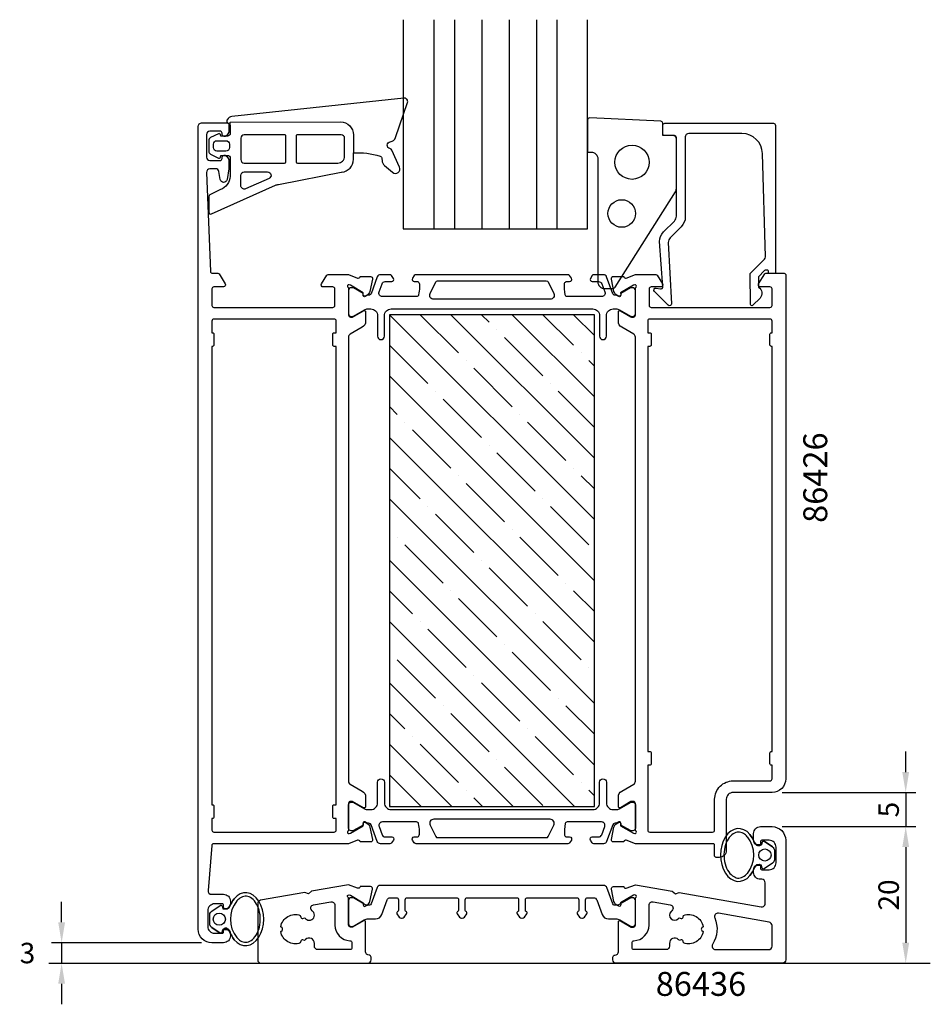
# Model space of a CAD drawing. Extents: x 110 to 243, y -16 to 128.
import ezdxf

# ---------------------------------------------------------------- set-up
doc = ezdxf.new("R2010")
doc.units = 0
doc.header["$LTSCALE"] = 2.5
doc.layers.get('DEFPOINTS').update_dxf_attribs({"linetype": 'CONTINUOUS'})
for name, color, linetype in [('sapa_anslutning', 6, 'CONTINUOUS'), ('sapa_artikelnr', 4, 'CONTINUOUS'), ('sapa_fogband', 2, 'CONTINUOUS'), ('sapa_glas', 4, 'CONTINUOUS'), ('sapa_isolator', 4, 'CONTINUOUS'), ('sapa_matt', 1, 'CONTINUOUS'), ('sapa_profil', 7, 'CONTINUOUS')]:
    doc.layers.add(name, color=color, linetype=linetype)
doc.styles.add('ISO', font='isocp3.shx')
doc.dimstyles.new('MASKIN', dxfattribs={"dimscale": 0, "dimtxt": 3, "dimasz": 3, "dimexe": 1.5, "dimexo": 1.5, "dimgap": 1, "dimtad": 1, "dimtoh": 1, "dimdec": 1, "dimlfac": -1, "dimdsep": 46, "dimtxsty": 'ISO', "dimcen": -5, "dimclrd": 256, "dimclre": 256, "dimclrt": 2, "dimazin": 0, "dimtfac": 1, "dimtdec": 1, "dimtmove": 2, "dimatfit": 3, "dimfxl": 1, "dimtolj": 1, "dimarcsym": 0})

# ---------------------------------------------------------------- blocks, each defined once
blk = doc.blocks.new('*D52')
at = {"layer": 'DEFPOINTS', "color": 0, "transparency": 16777216}
for p in [(219.91, 9.85), (221.41, -10.15), (239.48, -10.15)]:
    blk.add_point(p, dxfattribs=at)
at = {"layer": 'sapa_matt', "lineweight": -2, "transparency": 16777216}
for p, q in [((221.41, 9.85), (240.98, 9.85)), ((239.48, 6.85), (239.48, -7.15)), ((222.91, -10.15), (240.98, -10.15))]:
    blk.add_line(p, q, dxfattribs=at)
at = {"layer": 'sapa_matt', "transparency": 16777216}
for points in [[(238.98, 6.85), (239.98, 6.85), (239.48, 9.85)], [(238.98, -7.15), (239.98, -7.15), (239.48, -10.15)]]:
    blk.add_solid(points, dxfattribs=at)
at = {"layer": 'sapa_matt', "color": 2, "transparency": 16777216, "insert": (236.98, -0.15), "char_height": 3, "attachment_point": 5, "rotation": 90, "style": 'ISO'}
blk.add_mtext('\\A1;20', dxfattribs=at)
blk = doc.blocks.new('*D51')
at = {"layer": 'DEFPOINTS', "color": 0, "transparency": 16777216}
for p in [(219.91, 14.85), (219.91, 9.85), (239.48, 9.85)]:
    blk.add_point(p, dxfattribs=at)
at = {"layer": 'sapa_matt', "lineweight": -2, "transparency": 16777216}
for p, q in [((239.48, 17.85), (239.48, 20.85)), ((221.41, 14.85), (240.98, 14.85)), ((239.48, 14.85), (239.48, 9.85)), ((221.41, 9.85), (240.98, 9.85)), ((239.48, 6.85), (239.48, 3.85))]:
    blk.add_line(p, q, dxfattribs=at)
at = {"layer": 'sapa_matt', "transparency": 16777216}
for points in [[(238.98, 17.85), (239.98, 17.85), (239.48, 14.85)], [(238.98, 6.85), (239.98, 6.85), (239.48, 9.85)]]:
    blk.add_solid(points, dxfattribs=at)
at = {"layer": 'sapa_matt', "color": 2, "transparency": 16777216, "insert": (236.98, 12.35), "char_height": 3, "attachment_point": 5, "rotation": 90, "style": 'ISO'}
blk.add_mtext('\\A1;5', dxfattribs=at)
blk = doc.blocks.new('*D50')
at = {"layer": 'DEFPOINTS', "color": 0, "transparency": 16777216}
for p in [(137.91, -7.15, 0.1), (115.91, -10.15), (115.91, -10.15)]:
    blk.add_point(p, dxfattribs=at)
at = {"layer": 'sapa_matt', "lineweight": -2, "transparency": 16777216}
for p, q in [((115.91, -4.15), (115.91, -1.15)), ((136.41, -7.15), (114.41, -7.15)), ((115.91, -7.15), (115.91, -10.15)), ((115.91, -13.15), (115.91, -16.15))]:
    blk.add_line(p, q, dxfattribs=at)
at = {"layer": 'sapa_matt', "transparency": 16777216}
for points in [[(115.41, -4.15), (116.41, -4.15), (115.91, -7.15)], [(115.41, -13.15), (116.41, -13.15), (115.91, -10.15)]]:
    blk.add_solid(points, dxfattribs=at)
at = {"layer": 'sapa_matt', "color": 2, "transparency": 16777216, "insert": (110.91, -8.65), "char_height": 3, "attachment_point": 5, "style": 'ISO'}
blk.add_mtext('\\A1;3', dxfattribs=at)

msp = doc.modelspace()

# ---------------------------------------------------------------- hatches: boundary and pattern name
at = {"layer": 'sapa_isolator'}
h = msp.add_hatch(dxfattribs=at)
h.set_pattern_fill('ANSI35', color=6, angle=-90)
h.set_pattern_definition([(315, (163.9065, 84.791), (4.49013, 4.49013), []), (315, (163.9065, 80.301), (4.49013, 4.49013), [7.9375, -1.5875, 0, -1.5875])])
h.paths.add_polyline_path([(193.91, 84.79), (163.91, 84.79), (163.91, 12.79), (193.91, 12.79)])

# ---------------------------------------------------------------- linework, layer by layer
at = {"layer": 'sapa_anslutning'}
msp.add_line((114.06, -10.15), (243.08, -10.15), dxfattribs=at)
at = {"layer": 'sapa_fogband'}
for p, q in [((140.6, 112.55), (140.6, 112.98)), ((142.15, 108.04), (142.15, 107.48)), ((142.15, 108.04), (142.15, 107.48)), ((142.65, 106.98), (148.13, 106.98))]:
    msp.add_line(p, q, dxfattribs=at)
for points in [[(140.6, 112.98), (156.73, 113, -0.41483), (158.64, 111.1), (158.64, 108.46, -0.099939), (162.53, 107.98, -0.311353), (162.81, 107.62), (162.82, 107.35, 0.205004), (163.17, 106.64), (164.34, 105.63, 0.805518), (165.38, 106.4), (164.26, 108.86, 0.232402), (163.98, 109.09, -0.828197), (164.03, 110.1, 0.265424), (164.81, 110.71), (166.55, 115.83, 0.566536), (165.99, 116.48), (140.85, 113.82, 0.227399), (140.14, 113.33, 0.024802), (140.09, 113.21, 0.236308), (140.11, 113.03), (140.6, 112.55), (140.6, 111.34, -0.414214), (140.2, 110.94), (139.41, 110.94), (139.21, 110.94), (139.15, 111.15, 0.474057), (138.87, 111.28), (137.72, 110.7, 0.2846), (137.44, 110.26), (137.44, 108.74, 0.2846), (137.72, 108.29), (138.87, 107.72, 0.474057), (139.15, 107.84), (139.22, 108.11), (139.42, 108.11), (140.2, 108.11, -0.414214), (140.6, 107.71), (140.6, 105.02, -0.284335), (139.16, 103.09), (137.61, 102.33, 0.286519), (137.44, 102.06), (137.44, 99.82, 0.541723), (137.86, 99.55), (147.23, 103.73, -0.056329), (147.66, 103.86), (157.1, 105.68)], [(156.9, 105.65, 0.389429), (158.64, 107.54), (158.64, 108.46)], [(219.98, 6.89), (218.75, 7.72, 0.499537), (218.45, 7.6), (218.35, 7.2), (217.85, 7.2, -0.303562), (217.35, 7.53, 0.078049), (216.67, 8.7, -0.078049), (217.35, 7.53, 0.302527), (217.85, 7.2), (218.35, 7.2), (218.45, 7.6, -0.499537), (218.75, 7.72), (219.98, 6.89, -0.250021), (220.25, 6.39), (220.25, 5, -0.250021), (219.98, 4.5), (218.76, 3.68, -0.514208), (218.45, 3.79), (218.35, 4.2), (217.85, 4.2, 0.273015), (217.35, 3.86, -0.069336), (216.67, 2.69, 0.069336), (217.35, 3.86, -0.273015), (217.85, 4.2), (218.35, 4.2)]]:
    msp.add_lwpolyline(points, format="xyb", dxfattribs=at)
for points in [[(196.95, 88.83), (205.76, 102.76, 0.137934), (205.91, 103.28), (205.91, 110.7, 0.414214), (205.61, 111), (203.91, 111), (203.91, 112.81, 0.400593), (203.62, 113.11), (193.22, 113.59, 0.427966), (192.91, 113.3), (192.91, 108.6), (193.41, 108.6, -0.414214), (194.41, 107.6), (194.41, 89.6, 0.414214), (195.41, 88.6), (196.53, 88.6, 0.261347)], [(142.65, 106.98), (148.54, 106.98, 0.414214), (148.74, 107.18), (148.74, 110.92, 0.414214), (148.54, 111.12), (142.65, 111.12, 0.414214), (142.15, 110.62), (142.15, 107.48, 0.414214)], [(156.34, 106.98, 0.414214), (157.34, 107.98), (157.34, 110.62, 0.414214), (156.84, 111.12), (150.44, 111.12, 0.414214), (150.24, 110.92), (150.24, 107.18, 0.414214), (150.44, 106.98)], [(138.14, 109.76, -0.414214), (138.64, 110.26), (139.97, 110.26, -0.414214), (140.47, 109.76), (140.47, 109.24, -0.414214), (139.97, 108.74), (138.64, 108.74, -0.414214), (138.14, 109.24)], [(142.85, 103.22, -0.541723), (142.15, 103.68), (142.15, 105.18, -0.414214), (142.65, 105.68), (146.07, 105.68, -0.811363), (146.27, 104.73)]]:
    msp.add_lwpolyline(points, format="xyb", close=True, dxfattribs=at)
at = {"layer": 'sapa_fogband', "elevation": 0.1}
msp.add_lwpolyline([(137.88, -4.9), (139.11, -5.72, 0.499537), (139.41, -5.61), (139.51, -5.2), (140.01, -5.2, -0.303562), (140.51, -5.54, 0.078049), (141.19, -6.71, -0.078049), (140.51, -5.54, 0.302527), (140.02, -5.2), (139.51, -5.2), (139.41, -5.61, -0.499537), (139.11, -5.72), (137.88, -4.9, -0.250021), (137.61, -4.4), (137.61, -3.01, -0.250021), (137.88, -2.51), (139.1, -1.69, -0.514208), (139.41, -1.8), (139.51, -2.2), (140.02, -2.2, 0.273015), (140.51, -1.87, -0.069336), (141.19, -0.7, 0.069336), (140.51, -1.87, -0.273015), (140.02, -2.2), (139.51, -2.2)], format="xyb", dxfattribs=at)
at = {"layer": 'sapa_fogband'}
for centre, radius in [((199.41, 107.1), 2.5), ((197.91, 99.6), 2.02), ((218.87, 5.7), 0.889), ((138.99, -3.7, 0.1), 0.889)]:
    msp.add_circle(centre, radius, dxfattribs=at)
for centre, radius, start, end in [((142.65, 107.48), 0.5, 180, 270), ((213, 5.7), 4.25, 320.83, 39.17), ((213, 5.7), 4.25, 320.83, 39.17), ((144.86, -3.7, 0.1), 4.25, 140.83, 219.17), ((144.86, -3.7, 0.1), 4.25, 140.83, 219.17)]:
    msp.add_arc(centre, radius, start, end, dxfattribs=at)
for centre, major_axis in [((215.01, 5.7), (0, 3.87)), ((215.01, 5.7), (0, 3.87)), ((142.85, -3.7, 0.1), (0, -3.87)), ((142.85, -3.7, 0.1), (0, -3.87))]:
    msp.add_ellipse(centre, major_axis=major_axis, ratio=0.682163, start_param=-0.68139, end_param=3.822983, dxfattribs=at)
for points in [[(216.29, 8.38), (216.12, 8.58), (215.94, 8.74), (215.49, 9), (215.23, 9.07), (214.72, 9.06), (214.46, 8.97), (213.94, 8.63), (213.69, 8.37), (213.28, 7.7), (213.11, 7.29), (212.9, 6.39), (212.86, 5.91), (212.9, 4.95), (213, 4.49), (213.29, 3.66), (213.5, 3.29), (213.97, 2.74), (214.23, 2.54), (214.75, 2.33), (215, 2.3), (215.52, 2.4), (215.79, 2.53), (216.12, 2.83), (216.21, 2.92), (216.29, 3.01)], [(216.29, 8.38), (216.12, 8.58), (215.94, 8.74), (215.49, 9), (215.23, 9.07), (214.72, 9.06), (214.46, 8.97), (213.94, 8.63), (213.69, 8.37), (213.28, 7.7), (213.11, 7.29), (212.9, 6.39), (212.86, 5.91), (212.9, 4.95), (213, 4.49), (213.29, 3.66), (213.5, 3.29), (213.97, 2.74), (214.23, 2.54), (214.75, 2.33), (215, 2.3), (215.52, 2.4), (215.79, 2.53), (216.12, 2.83), (216.21, 2.92), (216.29, 3.01)], [(141.57, -6.39, 0.1), (141.74, -6.59, 0.1), (141.92, -6.74, 0.1), (142.37, -7.01, 0.1), (142.63, -7.08, 0.1), (143.14, -7.06, 0.1), (143.41, -6.98, 0.1), (143.92, -6.64, 0.1), (144.17, -6.38, 0.1), (144.59, -5.71, 0.1), (144.75, -5.3, 0.1), (144.96, -4.4, 0.1), (145.01, -3.91, 0.1), (144.96, -2.96, 0.1), (144.86, -2.49, 0.1), (144.57, -1.66, 0.1), (144.36, -1.3, 0.1), (143.9, -0.74, 0.1), (143.64, -0.55, 0.1), (143.12, -0.34, 0.1), (142.86, -0.31, 0.1), (142.34, -0.41, 0.1), (142.08, -0.54, 0.1), (141.74, -0.84, 0.1), (141.65, -0.92, 0.1), (141.57, -1.02, 0.1)], [(141.57, -6.39, 0.1), (141.74, -6.59, 0.1), (141.92, -6.74, 0.1), (142.37, -7.01, 0.1), (142.63, -7.08, 0.1), (143.14, -7.06, 0.1), (143.41, -6.98, 0.1), (143.92, -6.64, 0.1), (144.17, -6.38, 0.1), (144.59, -5.71, 0.1), (144.75, -5.3, 0.1), (144.96, -4.4, 0.1), (145.01, -3.91, 0.1), (144.96, -2.96, 0.1), (144.86, -2.49, 0.1), (144.57, -1.66, 0.1), (144.36, -1.3, 0.1), (143.9, -0.74, 0.1), (143.64, -0.55, 0.1), (143.12, -0.34, 0.1), (142.86, -0.31, 0.1), (142.34, -0.41, 0.1), (142.08, -0.54, 0.1), (141.74, -0.84, 0.1), (141.65, -0.92, 0.1), (141.57, -1.02, 0.1)]]:
    msp.add_open_spline(points, degree=3, knots=[-0.68139, -0.68139, -0.68139, -0.68139, -0.387276, -0.387276, 0.019421, 0.019421, 0.426117, 0.426117, 0.832813, 0.832813, 1.239509, 1.239509, 1.646206, 1.646206, 2.052902, 2.052902, 2.459598, 2.459598, 2.866294, 2.866294, 3.272991, 3.272991, 3.679687, 3.679687, 3.822983, 3.822983, 3.822983, 3.822983], dxfattribs=at)
at = {"layer": 'sapa_glas'}
for points in [[(165.91, 127.97), (165.91, 97.35), (192.91, 97.35), (192.91, 127.97)], [(170.41, 127.97), (170.41, 97.35)], [(173.41, 127.97), (173.41, 97.35)], [(177.41, 127.97), (177.41, 97.35)], [(181.41, 127.97), (181.41, 97.35)], [(185.41, 127.97), (185.41, 97.35)], [(188.41, 127.97), (188.41, 97.35)]]:
    msp.add_lwpolyline(points, dxfattribs=at)
at = {"layer": 'sapa_profil'}
for points in [[(160.41, 83.81, -0.267949), (159.91, 82.95), (158.16, 81.94, 0.267949), (157.91, 81.5), (157.91, 16.49, 0.267949), (158.16, 16.06), (159.91, 15.05, -0.267949), (160.41, 14.18), (160.41, 12.8, -0.57735), (160.11, 12.62), (158.51, 13.55), (158.21, 13.55, 0.414214), (157.91, 13.25), (157.91, 9.39, -0.213422), (157.81, 9.17, 0.762586), (157.99, 8.84), (158.18, 8.9), (160.07, 9.98), (160.06, 10.3, -0.57735), (160.35, 10.49), (160.64, 10.33, -0.221695), (161.04, 9.79), (161.42, 7.98, -0.476976), (161.12, 7.61), (159.62, 7.61), (159.6, 7.66, 0.414214), (159.23, 7.86), (157.91, 7.35), (138.18, 7.35, 0.382171), (137.88, 7.08), (137.35, 0.5, 0.446999), (137.85, -0.05), (139.61, -0.05, -0.414214), (140.61, -1.05), (140.61, -1.32, -0.28969), (140.04, -2.22, -0.55076), (139.61, -1.95), (139.61, -1.65, 0.414214), (139.41, -1.45), (138.31, -1.45, 0.414214), (137.31, -2.45), (137.31, -4.75, 0.414214), (138.31, -5.75), (139.41, -5.75, 0.414214), (139.61, -5.55), (139.61, -5.25, -0.55076), (140.04, -4.98, -0.28969), (140.61, -5.89), (140.61, -6.15, -0.414214), (139.61, -7.15), (137.91, -7.15, -0.414214), (135.91, -5.15), (135.91, 112.35, -0.414214), (136.41, 112.85), (140.11, 112.85, -0.414214), (140.41, 112.55), (140.41, 111.78, -0.28969), (139.84, 110.88, -0.55076), (139.41, 111.15), (139.41, 111.35, 0.414214), (139.11, 111.65), (137.61, 111.65, 0.414214), (137.11, 111.15), (137.11, 107.85, 0.414214), (137.61, 107.35), (139.11, 107.35, 0.414214), (139.41, 107.65), (139.41, 107.85, -0.55076), (139.84, 108.12, -0.28969), (140.41, 107.21), (140.41, 106.22, -0.043661), (140.4, 106.13), (140.12, 104.56, -0.8391), (139.14, 104.56), (138.93, 105.73, 0.36397), (138.44, 106.15), (137.63, 106.15, 0.437328), (137.13, 105.61), (137.69, 91.13, 0.402394), (137.99, 90.85), (138.8, 90.85, -0.259681), (138.97, 90.75), (139.86, 89.3, -0.587703), (139.61, 88.85), (138.21, 88.85, 0.414214), (137.91, 88.55), (137.91, 86.15, 0.414214), (138.21, 85.85), (155.61, 85.85, 0.414214), (155.91, 86.15), (155.91, 88.55, 0.414214), (155.61, 88.85), (154.21, 88.85, -0.592005), (153.95, 89.31), (154.75, 90.55, -0.256277), (154.92, 90.65), (157.91, 90.65), (159.23, 90.14, 0.414214), (159.6, 90.34), (159.62, 90.38), (161.12, 90.38, -0.476976), (161.42, 90.01), (161.04, 88.2, -0.221695), (160.64, 87.66), (160.35, 87.51, -0.57735), (160.06, 87.69), (160.07, 88.01), (158.18, 89.1), (157.99, 89.15, 0.762586), (157.81, 88.82, -0.213422), (157.91, 88.6), (157.91, 84.75, 0.414214), (158.21, 84.45), (158.51, 84.45), (160.11, 85.37, -0.57735), (160.41, 85.2)], [(218.79, 92.91, 0.20385), (218.93, 93.27), (218.51, 108.38, 0.406121), (215.51, 111.3), (207.71, 111.3, 0.414214), (207.21, 110.8), (207.21, 99.09, -0.198912), (206.62, 97.67), (205, 96.05, 0.198912), (204.71, 95.35), (205.21, 86.4, -0.668179), (204.69, 86.18), (202.69, 88.18, -0.73323), (202.96, 88.69), (203.57, 88.58, 0.466308), (203.93, 88.88), (203.43, 95.49, -0.198912), (204.01, 96.9), (205.61, 98.5, 0.198912), (205.91, 99.21), (205.91, 110.5, 0.414214), (205.41, 111), (204.21, 111, -0.414214), (203.91, 111.3), (203.91, 112.5, -0.414214), (204.21, 112.8), (220.11, 112.8, -0.414214), (220.41, 112.5), (220.41, 91, -0.421002), (220.21, 90.8), (219.41, 90.8), (219.41, 91.1, 0.414214), (219.21, 91.3), (218.97, 91.3, 0.201181), (218.83, 91.24), (217.92, 90.31), (217.93, 88.8, -0.493145), (218.15, 87.22), (217.1, 86.16, -0.668179), (216.75, 86.3), (216.71, 90.8)], [(199.91, 9.39), (199.91, 13.24, 0.414214), (199.61, 13.54), (199.36, 13.54, 0.131652), (199.26, 13.52), (197.71, 12.62, -0.57735), (197.41, 12.79), (197.41, 14.18, -0.267949), (197.91, 15.05), (199.66, 16.06, 0.267949), (199.91, 16.49), (199.91, 81.5, 0.267949), (199.66, 81.94), (197.91, 82.95, -0.267949), (197.41, 83.81), (197.41, 85.2, -0.57735), (197.71, 85.37), (199.26, 84.48, 0.131652), (199.36, 84.45), (199.61, 84.45, 0.414214), (199.91, 84.75), (199.91, 88.6, -0.213422), (200.01, 88.83, 0.762586), (199.82, 89.16), (199.63, 89.1), (197.74, 88.01), (197.76, 87.69, -0.57735), (197.46, 87.51), (197.18, 87.66, -0.221695), (196.77, 88.2), (196.39, 90.01, -0.476976), (196.69, 90.39), (198.19, 90.39), (198.21, 90.34, 0.414214), (198.58, 90.14), (199.9, 90.65), (202.9, 90.65, -0.256277), (203.07, 90.55), (203.86, 89.31, -0.592006), (203.61, 88.85), (202.21, 88.85, 0.414214), (201.91, 88.55), (201.91, 86.15, 0.414214), (202.21, 85.85), (219.61, 85.85, 0.414214), (219.91, 86.15), (219.91, 88.55, 0.414214), (219.61, 88.85), (218.21, 88.85, -0.587703), (217.95, 89.3), (218.85, 90.75, -0.259681), (219.02, 90.85), (221.71, 90.85, -0.414214), (221.91, 90.65), (221.91, 16.85, -0.414214), (219.91, 14.85), (214.21, 14.85, 0.414214), (213.21, 13.85), (213.21, 6.35, -0.414214), (212.21, 5.35), (211.71, 5.35, -0.414214), (211.51, 5.55), (211.51, 7.14, 0.414646), (211.31, 7.34), (199.9, 7.34), (198.58, 7.85, 0.414214), (198.21, 7.65), (198.19, 7.61), (196.69, 7.61, -0.476976), (196.39, 7.98), (196.77, 9.79, -0.221695), (197.18, 10.33), (197.46, 10.48, -0.57735), (197.76, 10.3), (197.74, 9.98), (199.63, 8.9), (199.82, 8.84, 0.762586), (200.01, 9.17, -0.213422)], [(197.76, -1.61, -0.57735), (197.46, -1.79), (197.18, -1.64, -0.221695), (196.77, -1.1), (196.39, 0.71, -0.476976), (196.69, 1.08), (198.19, 1.08), (198.21, 1.04, 0.414214), (198.58, 0.84), (199.9, 1.35), (199.91, 1.35), (205.3, 0.39), (205.76, 0.01), (206.33, 0.21), (218.32, -1.9, 0.466308), (218.91, -1.41), (218.91, 1.65, 0.414214), (218.41, 2.15), (218.21, 2.15, -0.414214), (217.21, 3.15), (217.21, 3.55, -0.414214), (218.01, 4.35, -0.414214), (218.21, 4.15), (218.21, 3.75, 0.414214), (218.41, 3.55), (219.51, 3.55, 0.414214), (220.51, 4.55), (220.51, 6.85, 0.414214), (219.51, 7.85), (218.41, 7.85, 0.414214), (218.21, 7.65), (218.21, 7.25, -0.414214), (218.01, 7.05, -0.414214), (217.21, 7.85), (217.21, 8.85, -0.414214), (218.21, 9.85), (219.91, 9.85, -0.414214), (221.91, 7.85), (221.91, -9.65, -0.414214), (221.41, -10.15), (197.11, -10.15, -0.414214), (196.61, -9.65), (196.61, -9.25, -0.414214), (196.91, -8.95, 0.414214), (197.41, -8.45), (197.41, -4.1, -0.57735), (197.71, -3.93), (199.31, -4.85), (199.61, -4.85, 0.414214), (199.91, -4.55), (199.91, -0.7, -0.213422), (200.01, -0.48, 0.762586), (199.82, -0.15), (199.63, -0.2), (197.74, -1.29)], [(160.06, -1.61, 0.57735), (160.35, -1.79), (160.64, -1.64, 0.221695), (161.04, -1.1), (161.42, 0.71, 0.476976), (161.12, 1.08), (159.62, 1.08), (159.6, 1.04, -0.414214), (159.23, 0.84), (157.91, 1.35), (157.91, 1.35), (152.51, 0.39), (152.05, 0.01), (151.49, 0.21), (145.02, -0.93, 0.36397), (144.61, -1.42), (144.61, -9.65, 0.414214), (145.11, -10.15), (160.71, -10.15, 0.414214), (161.21, -9.65), (161.21, -9.25, 0.414214), (160.91, -8.95, -0.414214), (160.41, -8.45), (160.41, -4.1, 0.57735), (160.11, -3.93), (158.51, -4.85), (158.21, -4.85, -0.414214), (157.91, -4.55), (157.91, -0.7, 0.213422), (157.81, -0.48, -0.762586), (157.99, -0.15), (158.18, -0.2), (160.07, -1.29)], [(152.91, -7.24, 0.688137), (151.63, -6.67, -0.022424), (151.48, -6.8), (151.22, -6.73, 0.414214), (150.92, -6.91), (150.85, -7.17, -0.467778), (147.99, -5.52), (148.18, -5.33, 0.414214), (148.18, -4.98), (147.99, -4.79, -0.467778), (150.85, -3.14), (150.92, -3.4, 0.414214), (151.22, -3.57), (151.48, -3.5, -0.022424), (151.63, -3.63, 1.000292), (152.69, -2.57, 0.012516), (152.56, -2.45, -0.623999), (152.8, -1.58), (155.32, -1.14, -0.466308), (155.91, -1.63), (155.91, -4.55, 0.402948), (158.12, -6.85, -0.403314), (158.41, -7.15), (158.41, -7.85, -0.414214), (158.11, -8.15), (153.41, -8.15, -0.414214), (152.91, -7.65)], [(201.91, -1.63, -0.466308), (202.49, -1.14), (205.01, -1.58, -0.623999), (205.26, -2.45, 0.012516), (205.13, -2.57, 1), (206.19, -3.63, -0.022475), (206.33, -3.5), (206.59, -3.57, 0.414214), (206.9, -3.4), (206.97, -3.14, -0.467778), (209.82, -4.79), (209.63, -4.98, 0.414214), (209.63, -5.33), (209.82, -5.52, -0.467778), (206.97, -7.17), (206.9, -6.91, 0.414214), (206.59, -6.73), (206.33, -6.8, -0.022475), (206.19, -6.67, 0.687929), (204.91, -7.24), (204.91, -7.65, -0.414214), (204.41, -8.15), (199.71, -8.15, -0.414214), (199.41, -7.85), (199.41, -7.15, -0.40299), (199.69, -6.85, 0.40299), (201.91, -4.55)], [(211.52, -3.52, -0.248086), (211.21, -7.38, 0.592121), (211.63, -8.15), (219.41, -8.15, 0.414214), (219.91, -7.65), (219.91, -4.63, 0.36397), (219.49, -4.14), (212.07, -2.83, 0.596174)]]:
    msp.add_lwpolyline(points, format="xyb", close=True, dxfattribs=at)
at = {"layer": 'sapa_profil', "color": 4}
for points in [[(164.49, 90.1), (164.22, 90.51, 0.253968), (163.97, 90.64), (162.59, 90.64, 0.315299), (162.12, 90.32), (161.23, 87.85, -0.269496), (160.99, 87.66, -0.061269), (160.7, 87.65), (160.35, 87.45, -0.57735), (160.04, 87.63), (160.04, 87.89), (158.64, 88.7, 0.131822), (158.49, 88.74), (158.31, 88.74, 0.414214), (157.91, 88.34), (157.91, 84.94, 0.414214), (158.31, 84.54), (158.49, 84.54, 0.131652), (158.64, 84.58), (160.24, 85.51, -0.131652), (160.74, 85.64), (161.16, 85.64, -0.414214), (162.16, 84.64), (162.16, 81.64, 1), (163.16, 81.64), (163.16, 84.64, -0.414214), (164.16, 85.64), (193.66, 85.64, -0.414214), (194.66, 84.64), (194.66, 81.64, 1), (195.66, 81.64), (195.66, 84.64, -0.414214), (196.66, 85.64), (197.07, 85.64, -0.131652), (197.57, 85.51), (199.18, 84.58, 0.131652), (199.33, 84.54), (199.51, 84.54, 0.414214), (199.91, 84.94), (199.91, 88.34, 0.414214), (199.51, 88.74), (199.32, 88.74, 0.131822), (199.17, 88.7), (197.78, 87.89), (197.78, 87.63, -0.57735), (197.46, 87.45), (197.11, 87.65, -0.061269), (196.82, 87.66, -0.269496), (196.59, 87.85), (195.69, 90.32, 0.315299), (195.22, 90.64), (193.84, 90.64, 0.253968), (193.59, 90.51), (193.32, 90.1, 0.586218), (193.58, 89.64), (194.52, 89.64, -0.315299), (194.99, 89.32), (195.43, 88.12, -0.520567), (194.96, 87.44), (189.94, 87.44, -0.370252), (189.64, 87.7, -0.098237), (189.55, 89.39, -0.373506), (189.85, 89.64), (190.28, 89.64, 0.592006), (190.53, 90.11), (190.27, 90.51, 0.253968), (190.02, 90.64), (167.79, 90.64, 0.253968), (167.54, 90.51), (167.28, 90.11, 0.592006), (167.53, 89.64), (167.96, 89.64, -0.373506), (168.26, 89.39, -0.03559), (168.3, 88.77, -0.062428), (168.17, 87.7, -0.370252), (167.87, 87.44), (162.86, 87.44, -0.520567), (162.39, 88.12), (162.82, 89.32, -0.315299), (163.29, 89.64), (164.23, 89.64, 0.586218), (164.49, 90.1, 0)], [(164.49, 7.89), (164.22, 7.48, -0.253968), (163.97, 7.34), (162.59, 7.34, -0.315299), (162.12, 7.67), (161.23, 10.13, 0.269496), (160.99, 10.33, 0.061269), (160.7, 10.34), (160.35, 10.54, 0.57735), (160.04, 10.36), (160.04, 10.09), (158.64, 9.28, -0.131822), (158.49, 9.24), (158.31, 9.24, -0.414214), (157.91, 9.64), (157.91, 13.04, -0.414214), (158.31, 13.44), (158.49, 13.44, -0.131652), (158.64, 13.4), (160.24, 12.48, 0.131652), (160.74, 12.34), (161.16, 12.34, 0.414214), (162.16, 13.34), (162.16, 16.34, -1), (163.16, 16.34), (163.16, 13.34, 0.414214), (164.16, 12.34), (193.66, 12.34, 0.414214), (194.66, 13.34), (194.66, 16.34, -1), (195.66, 16.34), (195.66, 13.34, 0.414214), (196.66, 12.34), (197.07, 12.34, 0.131652), (197.57, 12.48), (199.18, 13.4, -0.131652), (199.33, 13.44), (199.51, 13.44, -0.414214), (199.91, 13.04), (199.91, 9.64, -0.414214), (199.51, 9.24), (199.32, 9.24, -0.131822), (199.17, 9.28), (197.78, 10.09), (197.78, 10.36, 0.57735), (197.46, 10.54), (197.11, 10.34, 0.061269), (196.82, 10.33, 0.269496), (196.59, 10.13), (195.69, 7.67, -0.315299), (195.22, 7.34), (193.84, 7.34, -0.253968), (193.59, 7.48), (193.32, 7.89, -0.586218), (193.58, 8.34), (194.52, 8.34, 0.315299), (194.99, 8.67), (195.43, 9.87, 0.520567), (194.96, 10.54), (189.94, 10.54, 0.370252), (189.64, 10.29, 0.098237), (189.55, 8.6, 0.373506), (189.85, 8.34), (190.28, 8.34, -0.592006), (190.53, 7.88), (190.27, 7.48, -0.253968), (190.02, 7.34), (167.79, 7.34, -0.253968), (167.54, 7.48), (167.28, 7.88, -0.592006), (167.53, 8.34), (167.96, 8.34, 0.373506), (168.26, 8.6, 0.03559), (168.3, 9.22, 0.062428), (168.17, 10.29, 0.370252), (167.87, 10.54), (162.86, 10.54, 0.520567), (162.39, 9.87), (162.82, 8.67, 0.315299), (163.29, 8.34), (164.23, 8.34, -0.586218), (164.49, 7.89, 0)]]:
    msp.add_lwpolyline(points, format="xyb", close=True, dxfattribs=at)
for points in [[(187.96, 87.91, -0.557165), (187.42, 87.04), (170.39, 87.04, -0.557165), (169.86, 87.91), (170.69, 89.58, -0.284386), (170.96, 89.74), (186.86, 89.74, -0.284386), (187.13, 89.58), (187.96, 87.91)], [(187.96, 10.08, 0.557165), (187.42, 10.94), (170.39, 10.94, 0.557165), (169.86, 10.08), (170.69, 8.41, 0.284386), (170.96, 8.24), (186.86, 8.24, 0.284386), (187.13, 8.41), (187.96, 10.08)]]:
    msp.add_lwpolyline(points, format="xyb", dxfattribs=at)
at = {"layer": 'sapa_profil', "linetype": 'Continuous'}
for points in [[(155.81, 11.05, -0.414214), (155.61, 11.25), (155.61, 12.85, -0.414214), (155.81, 13.05), (156.11, 13.05), (156.11, 80.15), (155.81, 80.15, -0.414214), (155.61, 80.35), (155.61, 81.95, -0.414214), (155.81, 82.15), (156.11, 82.15), (156.11, 83.85, 0.414214), (155.81, 84.15), (138.21, 84.15, 0.414214), (137.91, 83.85), (137.91, 82.15), (138.01, 82.15, -0.414214), (138.21, 81.95), (138.21, 80.35, -0.414214), (138.01, 80.15), (137.91, 80.15), (137.91, 13.05), (138.01, 13.05, -0.414214), (138.21, 12.85), (138.21, 11.25, -0.414214), (138.01, 11.05), (137.91, 11.05), (137.91, 9.35, 0.414214), (138.21, 9.05), (155.81, 9.05, 0.414214), (156.11, 9.35), (156.11, 11.05)], [(219.61, 20.65, -0.414214), (219.81, 20.85), (219.91, 20.85), (219.91, 80.15), (219.81, 80.15, -0.414214), (219.61, 80.35), (219.61, 81.95, -0.414214), (219.81, 82.15), (219.91, 82.15), (219.91, 83.85, 0.414214), (219.61, 84.15), (202.01, 84.15, 0.414214), (201.71, 83.85), (201.71, 82.15), (202.01, 82.15, -0.414214), (202.21, 81.95), (202.21, 80.35, -0.414214), (202.01, 80.15), (201.71, 80.15), (201.71, 20.85), (202.01, 20.85, -0.414214), (202.21, 20.65), (202.21, 19.05, -0.414214), (202.01, 18.85), (201.71, 18.85), (201.71, 9.35, 0.414214), (202.01, 9.05), (211.21, 9.05, 0.414214), (211.51, 9.35), (211.51, 13.85, -0.414214), (214.21, 16.55), (219.61, 16.55, 0.414214), (219.91, 16.85), (219.91, 18.85), (219.81, 18.85, -0.414214), (219.61, 19.05)]]:
    msp.add_lwpolyline(points, format="xyb", close=True, dxfattribs=at)
at = {"layer": 'sapa_profil', "color": 6}
msp.add_lwpolyline([(163.91, 12.79), (193.91, 12.79), (193.91, 84.79), (163.91, 84.79)], close=True, dxfattribs=at)
at = {"layer": 'sapa_profil', "color": 4, "linetype": 'Continuous'}
msp.add_lwpolyline([(199.51, -0.55), (199.24, -0.55), (197.62, -1.49, -0.174944), (196.82, -1.64, -0.269496), (196.59, -1.44), (195.73, 0.92, 0.315299), (195.26, 1.25), (162.56, 1.25, 0.315299), (162.09, 0.92), (161.23, -1.44, -0.269276), (161, -1.64, -0.175012), (160.19, -1.49), (158.64, -0.59, 0.131822), (158.49, -0.55), (158.31, -0.55, 0.414214), (157.91, -0.95), (157.91, -4.35, 0.414214), (158.31, -4.75), (158.49, -4.75, 0.131652), (158.64, -4.71), (160.19, -3.81, -0.131641), (160.79, -3.65), (161.85, -3.65, 0.315031), (162.79, -3), (163.56, -0.88, -0.315031), (164.03, -0.55), (164.91, -0.55, -0.414214), (165.21, -0.85), (165.21, -2.4, -0.30306), (165.08, -2.59, 0.479333), (165, -2.89), (165.34, -3.38, 0.244698), (165.67, -3.55), (165.75, -3.55, 0.244698), (166.07, -3.38), (166.42, -2.89, 0.480397), (166.33, -2.59, -0.304004), (166.21, -2.4), (166.21, -0.85, -0.414214), (166.51, -0.55), (173.71, -0.55, -0.414214), (174.01, -0.85), (174.01, -2.4, -0.30306), (173.88, -2.59, 0.479333), (173.8, -2.89), (174.14, -3.38, 0.244698), (174.47, -3.55), (174.55, -3.55, 0.244698), (174.87, -3.38), (175.22, -2.89, 0.480397), (175.13, -2.59, -0.304004), (175.01, -2.4), (175.01, -0.85, -0.414214), (175.31, -0.55), (182.51, -0.55, -0.414214), (182.81, -0.85), (182.81, -2.4, -0.30306), (182.68, -2.59, 0.479333), (182.6, -2.89), (182.94, -3.38, 0.244698), (183.27, -3.55), (183.35, -3.55, 0.244698), (183.67, -3.38), (184.02, -2.89, 0.480397), (183.93, -2.59, -0.304004), (183.81, -2.4), (183.81, -0.85, -0.414214), (184.11, -0.55), (191.31, -0.55, -0.414214), (191.61, -0.85), (191.61, -2.4, -0.30306), (191.48, -2.59, 0.479333), (191.4, -2.89), (191.74, -3.38, 0.244698), (192.07, -3.55), (192.15, -3.55, 0.244698), (192.47, -3.38), (192.82, -2.89, 0.480397), (192.73, -2.59, -0.304004), (192.61, -2.4), (192.61, -0.85, -0.414214), (192.91, -0.55), (193.78, -0.55, -0.315031), (194.25, -0.88), (195.03, -3, 0.315031), (195.97, -3.65), (197.02, -3.65, -0.131641), (197.62, -3.81), (199.18, -4.71, 0.131652), (199.33, -4.75), (199.51, -4.75, 0.414214), (199.91, -4.35), (199.91, -0.95, 0.414214), (199.51, -0.55)], format="xyb", dxfattribs=at)

# ---------------------------------------------------------------- texts
at = {"layer": 'sapa_artikelnr', "style": 'ISO'}
msp.add_text('86426', height=3.5, rotation=90, dxfattribs=at).set_placement((227.99, 54.31, 0))
msp.add_text('86436', height=3.5, dxfattribs=at).set_placement((202.88, -14.92, 0))

# ---------------------------------------------------------------- dimensions: what is measured, and where the dimension line sits
at = {"layer": 'sapa_matt'}
for base, p1, p2, picture, middle in [((239.48, 9.85), (219.91, 14.85), (219.91, 9.85), '*D51', (236.98, 12.35)), ((239.48, -10.15), (219.91, 9.85), (221.41, -10.15), '*D52', (236.98, -0.15)), ((115.91, -10.15), (137.91, -7.15, 0.1), (115.91, -10.15), '*D50', (110.91, -8.65))]:
    dim = msp.add_linear_dim(base=base, p1=p1, p2=p2, angle=90, dimstyle='MASKIN', override={"dimscale": 1}, dxfattribs=at)
    dim.commit()
    dim.dimension.update_dxf_attribs({"geometry": picture, "text_midpoint": middle})

doc.saveas('drawing.dxf')
